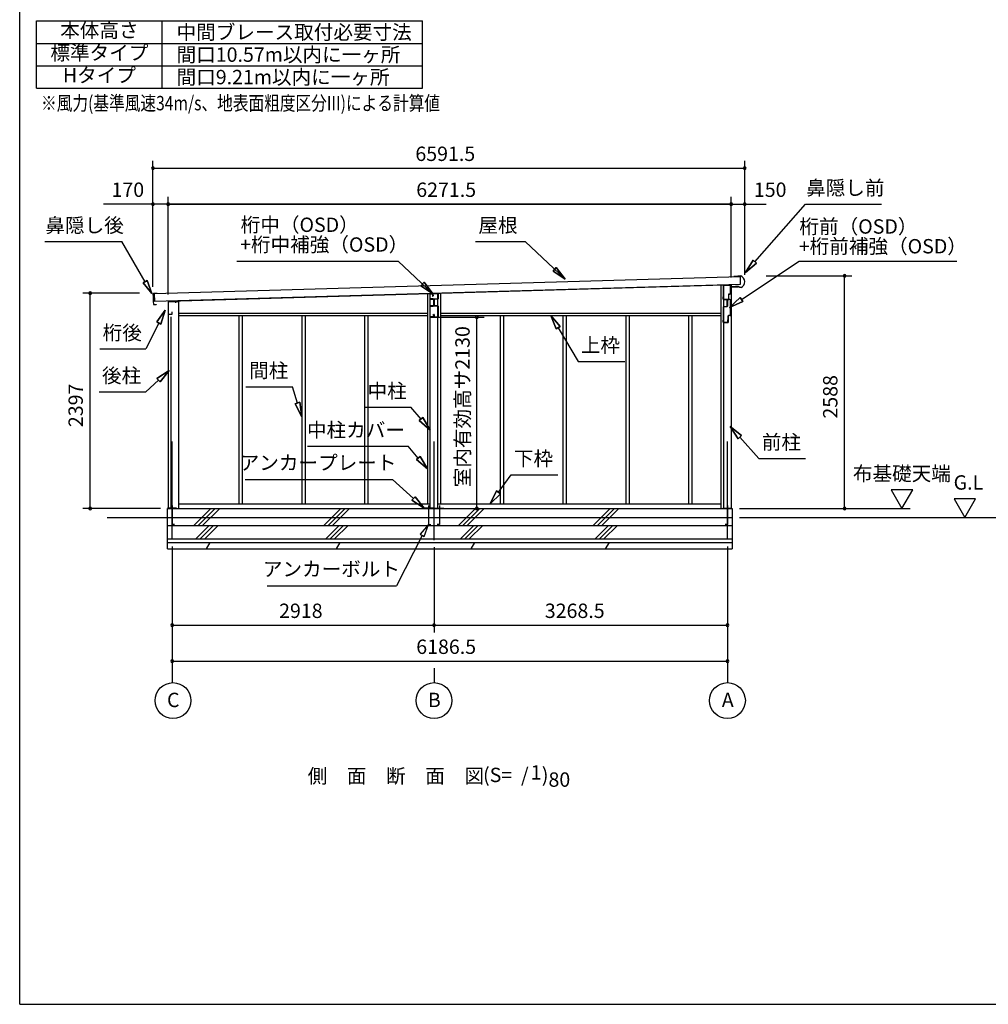
# Model space of a CAD drawing. Extents: x 868 to 32764, y 310 to 22484.
# Drawn here: x 868 to 11659, y 828 to 11790 of the extents above; entities that cross this region are included whole.
import ezdxf
from ezdxf.enums import TextEntityAlignment as Align

# ---------------------------------------------------------------- set-up
doc = ezdxf.new("R2010")
doc.units = 0
doc.header["$LTSCALE"] = 80
doc.layers.get('0').update_dxf_attribs({"linetype": 'CONTINUOUS'})
for name, color, linetype in [('0-1', 7, 'CONTINUOUS'), ('0-2', 7, 'CONTINUOUS'), ('0-5', 7, 'CONTINUOUS'), ('0-6', 7, 'CONTINUOUS'), ('0-7', 7, 'CONTINUOUS'), ('0-8', 7, 'CONTINUOUS'), ('0-B', 7, 'CONTINUOUS'), ('0-F', 7, 'CONTINUOUS'), ('1-2', 7, 'CONTINUOUS'), ('1-3', 7, 'CONTINUOUS'), ('1-4', 7, 'CONTINUOUS'), ('1-5', 7, 'CONTINUOUS'), ('1-6', 7, 'CONTINUOUS'), ('3-0', 7, 'CONTINUOUS'), ('3-2', 7, 'CONTINUOUS'), ('SUNPOU', 4, 'CONTINUOUS'), ('WAKUSEN-01', 50, 'CONTINUOUS')]:
    doc.layers.add(name, color=color, linetype=linetype)
doc.styles.get("Standard").update_dxf_attribs({"font": 'txt', "bigfont": 'BIGFONT'})

msp = doc.modelspace()

# ---------------------------------------------------------------- linework, layer by layer
at = {"color": 0, "linetype": 'BYBLOCK'}
for centre, start, end in [((2353, 10137), 0, 180), ((2353, 10137), 180, 0), ((8945, 10137), 0, 180), ((8945, 10137), 180, 0), ((2353, 9737), 0, 180), ((2353, 9737), 180, 0), ((2523, 9737), 0, 180), ((2523, 9737), 0, 180), ((2523, 9737), 0, 180), ((2523, 9737), 180, 0), ((2523, 9737), 180, 0), ((2523, 9737), 180, 0), ((8795, 9737), 0, 180), ((8795, 9737), 0, 180), ((8795, 9737), 0, 180), ((8795, 9737), 180, 0), ((8795, 9737), 180, 0), ((8795, 9737), 180, 0), ((8945, 9737), 0, 180), ((8945, 9737), 180, 0), ((10058, 8937), 90, 270), ((10058, 8937), 270, 90), ((1652, 8746), 90, 270), ((1652, 8746), 270, 90), ((5961, 8479), 90, 270), ((5961, 8479), 270, 90), ((1652, 6349), 90, 270), ((1652, 6349), 270, 90), ((5961, 6349), 90, 270), ((5961, 6349), 270, 90), ((10058, 6349), 90, 270), ((10058, 6349), 270, 90), ((2566, 5049), 0, 180), ((2566, 5049), 180, 0), ((5484, 5049), 0, 180), ((5484, 5049), 0, 180), ((5484, 5049), 180, 0), ((5484, 5049), 180, 0), ((8752, 5049), 0, 180), ((8752, 5049), 180, 0), ((2566, 4649), 0, 180), ((2566, 4649), 180, 0), ((8752, 4649), 0, 180), ((8752, 4649), 180, 0)]:
    msp.add_arc(centre, 15, start, end, dxfattribs=at)
at = {"layer": '0-1', "color": 3, "linetype": 'CONTINUOUS'}
for p, q in [((2371, 8742), (8893, 8932)), ((8870, 8931), (8822, 8930)), ((8900, 8937), (8870, 8936)), ((8870, 8936), (8870, 8931)), ((8893, 8932), (8895, 8842)), ((8895, 8842), (2374, 8652)), ((2533, 8656), (8717, 8837)), ((8680, 8835), (8680, 6349)), ((8710, 8836), (8710, 6349)), ((8795, 8839), (8795, 6349)), ((8848, 8820), (8848, 8828)), ((8873, 8820), (8848, 8820)), ((8890, 8807), (8873, 8820)), ((8904, 8808), (8890, 8807)), ((2353, 8736), (2354, 8708)), ((2355, 8697), (2356, 8663)), ((2357, 8705), (2359, 8705)), ((2401, 8742), (2358, 8741)), ((2359, 8700), (2358, 8700)), ((2359, 8660), (2360, 8660)), ((2374, 8652), (2371, 8742)), ((5411, 8740), (5411, 6399)), ((5441, 6349), (5441, 8741)), ((5526, 6349), (5526, 8743)), ((5556, 8744), (5556, 6399)), ((2356, 8652), (2357, 8624)), ((2360, 8655), (2359, 8655)), ((2362, 8619), (2387, 8620)), ((2387, 8620), (2394, 8615)), ((2523, 8651), (2523, 6349)), ((2523, 8651), (2638, 8651)), ((2638, 8651), (2638, 6349)), ((2553, 8483), (2553, 6349)), ((2638, 8523), (5411, 8523)), ((2638, 8498), (5411, 8498)), ((3311, 8498), (3311, 6399)), ((3348, 8498), (3348, 6399)), ((4011, 8498), (4011, 6399)), ((4048, 8498), (4048, 6399)), ((4711, 8498), (4711, 6399)), ((4748, 8498), (4748, 6399)), ((5556, 8523), (8680, 8523)), ((5556, 8498), (8680, 8498)), ((6219, 8498), (6219, 6399)), ((6256, 8498), (6256, 6399)), ((6919, 8498), (6919, 6399)), ((6956, 8498), (6956, 6399)), ((7619, 8498), (7619, 6399)), ((7656, 8498), (7656, 6399)), ((8319, 8498), (8319, 6399)), ((8356, 8498), (8356, 6399)), ((2638, 6399), (5441, 6399)), ((5526, 6399), (8680, 6399)), ((1843, 6249), (8807, 6249)), ((2516, 6349), (8807, 6349)), ((2516, 5899), (2516, 6349)), ((8807, 6349), (8807, 5899)), ((2516, 6159), (8807, 6159)), ((2516, 6009), (8807, 6009)), ((2516, 5969), (8807, 5969)), ((2516, 5899), (8807, 5899))]:
    msp.add_line(p, q, dxfattribs=at)
for centre, radius, start, end in [((8875, 8872), 70, 294.3581, 68.9819), ((2358, 8736), 5, 91.67, 181.67), ((2357, 8708), 3, 181.67, 271.67), ((2358, 8697), 3, 91.67, 181.67), ((2359, 8663), 3, 181.67, 271.67), ((2359, 8703), 2.5, 271.67, 91.67), ((2360, 8658), 2.5, 271.67, 91.67), ((2359, 8652), 3, 91.67, 181.67), ((2362, 8624), 5, 181.67, 271.67)]:
    msp.add_arc(centre, radius, start, end, dxfattribs=at)
at = {"layer": '0-2', "color": 4, "linetype": 'CONTINUOUS'}
for p, q in [((2523, 8652), (2523, 8496)), ((2608, 8652), (2523, 8652)), ((2608, 8638), (2608, 8652)), ((2523, 8496), (2525, 8496)), ((2525, 8511), (2565, 8511)), ((2525, 8496), (2525, 8511)), ((2565, 8511), (2565, 8538))]:
    msp.add_line(p, q, dxfattribs=at)
at = {"layer": '0-5', "color": 4, "linetype": 'CONTINUOUS'}
for p, q in [((10577, 6557), (10697, 6349)), ((10817, 6557), (10577, 6557)), ((10697, 6349), (10817, 6557)), ((11517, 6457), (11277, 6457)), ((11277, 6457), (11397, 6249)), ((11397, 6249), (11517, 6457)), ((8887, 6349), (10789, 6349)), ((8887, 6249), (12687, 6249))]:
    msp.add_line(p, q, dxfattribs=at)
for centre in [(2576, 4209), (5484, 4209), (8752, 4209)]:
    msp.add_circle(centre, 200, dxfattribs=at)
at = {"layer": '0-6', "color": 6, "linetype": 'CONTINUOUS'}
for p, q in [((9058, 9095), (9623, 9737)), ((9623, 9737), (10469, 9737)), ((1148, 9320), (2007, 9320)), ((2265, 8873), (2007, 9320)), ((5946, 9320), (6498, 9320)), ((6945, 8902), (6498, 9320)), ((3288, 9100), (5084, 9100)), ((5471, 8738), (5084, 9100)), ((8911, 8674), (9552, 9100)), ((9038, 9113), (8952, 8975)), ((8952, 8975), (9038, 9113)), ((9038, 9113), (9078, 9078)), ((9078, 9078), (9038, 9113)), ((9551, 9100), (11307, 9100)), ((6810, 8992), (6846, 9031)), ((6846, 9031), (6810, 8992)), ((6810, 8992), (6945, 8902)), ((6945, 8902), (6810, 8992)), ((6945, 8902), (6846, 9031)), ((6846, 9031), (6945, 8902)), ((8952, 8975), (9078, 9078)), ((9078, 9078), (8952, 8975)), ((2244, 8860), (2287, 8885)), ((2287, 8885), (2244, 8860)), ((2340, 8743), (2287, 8885)), ((2287, 8885), (2340, 8743)), ((2244, 8860), (2340, 8743)), ((2340, 8743), (2244, 8860)), ((5336, 8828), (5373, 8867)), ((5373, 8867), (5336, 8828)), ((5336, 8828), (5471, 8738)), ((5471, 8738), (5336, 8828)), ((5471, 8738), (5373, 8867)), ((5373, 8867), (5471, 8738)), ((8896, 8696), (8777, 8586)), ((8777, 8586), (8896, 8696)), ((8896, 8696), (8925, 8652)), ((8925, 8652), (8896, 8696)), ((2490, 8556), (2395, 8425)), ((2395, 8425), (2490, 8556)), ((2442, 8401), (2490, 8556)), ((2490, 8556), (2442, 8401)), ((8777, 8586), (8925, 8652)), ((8925, 8652), (8777, 8586)), ((6889, 8374), (6785, 8498)), ((6785, 8498), (6843, 8347)), ((6785, 8498), (6889, 8374)), ((6843, 8347), (6785, 8498)), ((2418, 8413), (2273, 8124)), ((2442, 8401), (2395, 8425)), ((2395, 8425), (2442, 8401)), ((6889, 8374), (6843, 8347)), ((6843, 8347), (6889, 8374)), ((6866, 8360), (7088, 7986)), ((1761, 8124), (2273, 8124)), ((7088, 7986), (7608, 7986)), ((2533, 7886), (2397, 7797)), ((2397, 7797), (2533, 7886)), ((2433, 7758), (2397, 7797)), ((2397, 7797), (2433, 7758)), ((2433, 7758), (2533, 7886)), ((2533, 7886), (2433, 7758)), ((2415, 7778), (2272, 7647)), ((3387, 7704), (3907, 7704)), ((3964, 7522), (3907, 7704)), ((1752, 7647), (2272, 7647)), ((3938, 7514), (3989, 7530)), ((3989, 7530), (3938, 7514)), ((3938, 7514), (4011, 7369)), ((4011, 7369), (3938, 7514)), ((4011, 7369), (3989, 7530)), ((3989, 7530), (4011, 7369)), ((4706, 7477), (5226, 7477)), ((5339, 7343), (5226, 7477)), ((5318, 7326), (5359, 7360)), ((5359, 7360), (5318, 7326)), ((5441, 7220), (5359, 7360)), ((5359, 7360), (5441, 7220)), ((5318, 7326), (5441, 7220)), ((5441, 7220), (5318, 7326)), ((8911, 7159), (8784, 7260)), ((8784, 7260), (8872, 7124)), ((8784, 7260), (8911, 7159)), ((8872, 7124), (8784, 7260)), ((8911, 7159), (8872, 7124)), ((8872, 7124), (8911, 7159)), ((8891, 7141), (9103, 6906)), ((4075, 7041), (5195, 7041)), ((5307, 6910), (5195, 7041)), ((5287, 6893), (5328, 6928)), ((5328, 6928), (5287, 6893)), ((5411, 6789), (5328, 6928)), ((5328, 6928), (5411, 6789)), ((9103, 6906), (9623, 6906)), ((5287, 6893), (5411, 6789)), ((5411, 6789), (5287, 6893)), ((6202, 6529), (6342, 6724)), ((6342, 6724), (6862, 6724)), ((3381, 6672), (5021, 6672)), ((5255, 6459), (5021, 6672)), ((5237, 6439), (5273, 6478)), ((5273, 6478), (5237, 6439)), ((5374, 6351), (5273, 6478)), ((5273, 6478), (5374, 6351)), ((6180, 6544), (6109, 6399)), ((6109, 6399), (6180, 6544)), ((6109, 6399), (6223, 6513)), ((6223, 6513), (6109, 6399)), ((6180, 6544), (6223, 6513)), ((6223, 6513), (6180, 6544)), ((5237, 6439), (5374, 6351)), ((5374, 6351), (5237, 6439)), ((5424, 6171), (5328, 6061)), ((5375, 6036), (5424, 6171)), ((5351, 6048), (5066, 5487)), ((5328, 6061), (5375, 6036)), ((3626, 5487), (5066, 5487))]:
    msp.add_line(p, q, dxfattribs=at)
at = {"layer": '0-7', "color": 6, "linetype": 'CONTINUOUS'}
for p, q in [((2566, 6006), (2566, 7093)), ((5484, 5996), (5484, 7093)), ((8752, 6006), (8752, 7093))]:
    msp.add_line(p, q, dxfattribs=at)
at = {"layer": '0-8', "color": 2, "linetype": 'CONTINUOUS'}
for p, q in [((2807, 6159), (2997, 6349)), ((2857, 6159), (3047, 6349)), ((2906, 6159), (3096, 6349)), ((4255, 6159), (4445, 6349)), ((4305, 6159), (4495, 6349)), ((4354, 6159), (4544, 6349)), ((5755, 6159), (5945, 6349)), ((5805, 6159), (5995, 6349)), ((5854, 6159), (6044, 6349)), ((7255, 6159), (7445, 6349)), ((7305, 6159), (7495, 6349)), ((7354, 6159), (7544, 6349)), ((2830, 6009), (2980, 6159)), ((2879, 6009), (3029, 6159)), ((2929, 6009), (3079, 6159)), ((4278, 6009), (4428, 6159)), ((4327, 6009), (4477, 6159)), ((4377, 6009), (4527, 6159)), ((5778, 6009), (5928, 6159)), ((5827, 6009), (5977, 6159)), ((5877, 6009), (6027, 6159)), ((7278, 6009), (7428, 6159)), ((7327, 6009), (7477, 6159)), ((7377, 6009), (7527, 6159)), ((2948, 5899), (2989, 5969)), ((4396, 5899), (4437, 5969)), ((5896, 5899), (5937, 5969)), ((7396, 5899), (7437, 5969))]:
    msp.add_line(p, q, dxfattribs=at)
at = {"layer": '0-B', "color": 7, "linetype": 'CONTINUOUS'}
for p, q in [((2566, 6383), (2566, 6173)), ((5424, 6381), (5424, 6171)), ((5544, 6381), (5544, 6171)), ((8752, 6381), (8752, 6171)), ((2616, 6353), (2516, 6353)), ((5474, 6351), (5374, 6351)), ((5494, 6351), (5594, 6351)), ((8702, 6351), (8802, 6351)), ((2566, 6173), (2591, 6173)), ((5424, 6171), (5449, 6171)), ((5544, 6171), (5519, 6171)), ((8752, 6171), (8727, 6171))]:
    msp.add_line(p, q, dxfattribs=at)
at = {"layer": '0-F', "color": 3, "linetype": 'CONTINUOUS'}
for p, q in [((1056, 11026), (1056, 11776)), ((1056, 11776), (5356, 11776)), ((2456, 11026), (2456, 11776)), ((5356, 11026), (5356, 11776)), ((1056, 11526), (5356, 11526)), ((1056, 11276), (5356, 11276)), ((1056, 11026), (5356, 11026))]:
    msp.add_line(p, q, dxfattribs=at)
at = {"layer": '1-2', "color": 3, "linetype": 'CONTINUOUS'}
for p, q in [((5469, 8714), (5469, 8738)), ((5470, 8714), (5469, 8714)), ((5470, 8738), (5470, 8714)), ((5471, 8740), (5526, 8742)), ((5526, 8741), (5471, 8739)), ((5485, 8605), (5485, 8678)), ((5486, 8678), (5486, 8605)), ((5487, 8681), (5526, 8681)), ((5526, 8679), (5487, 8679)), ((5527, 8682), (5527, 8740)), ((5529, 8740), (5529, 8682)), ((5487, 8604), (5526, 8604)), ((5526, 8603), (5487, 8603)), ((5527, 8482), (5527, 8602)), ((5529, 8602), (5529, 8482)), ((5472, 8500), (5481, 8508)), ((5473, 8499), (5472, 8500)), ((5482, 8507), (5473, 8499)), ((5484, 8482), (5484, 8507)), ((5485, 8507), (5485, 8482)), ((5486, 8481), (5526, 8481)), ((5526, 8479), (5486, 8479))]:
    msp.add_line(p, q, dxfattribs=at)
for centre, radius, start, end in [((5471, 8738), 2.6, 92.2111, 180), ((5471, 8738), 1, 92.2111, 180), ((5487, 8678), 2.6, 90, 180), ((5487, 8678), 1, 90, 180), ((5526, 8740), 2.6, 0, 92.2111), ((5526, 8740), 1, 0, 92.2111), ((5526, 8682), 2.6, 270, 360), ((5526, 8682), 1, 270, 0), ((5487, 8605), 2.6, 180, 270), ((5487, 8605), 1, 180, 270), ((5526, 8602), 2.6, 360, 90), ((5526, 8602), 1, 0, 90), ((5483, 8507), 2.6, 0, 135), ((5483, 8507), 1, 0, 135), ((5486, 8482), 2.6, 180, 270), ((5486, 8482), 1, 180, 270), ((5526, 8482), 2.6, 270, 360), ((5526, 8482), 1, 270, 0)]:
    msp.add_arc(centre, radius, start, end, dxfattribs=at)
at = {"layer": '1-3', "color": 2, "linetype": 'CONTINUOUS'}
for p, q in [((8706, 8679), (8706, 8704)), ((8706, 8704), (8707, 8704)), ((8707, 8704), (8707, 8679)), ((8712, 8674), (8746, 8674)), ((8746, 8673), (8712, 8673)), ((8751, 8601), (8751, 8668)), ((8752, 8668), (8752, 8601)), ((8707, 8426), (8707, 8589)), ((8708, 8589), (8708, 8426)), ((8713, 8596), (8746, 8596)), ((8746, 8594), (8713, 8594)), ((8757, 8426), (8757, 8450)), ((8757, 8450), (8759, 8450)), ((8759, 8450), (8759, 8426)), ((8713, 8421), (8752, 8421)), ((8752, 8420), (8713, 8420))]:
    msp.add_line(p, q, dxfattribs=at)
for centre, radius, start, end in [((8712, 8679), 6.6, 180, 270), ((8712, 8679), 5, 180, 270), ((8746, 8668), 6.6, 0, 90), ((8746, 8668), 5, 0, 90), ((8713, 8589), 6.6, 90, 180), ((8713, 8589), 5, 90, 180), ((8746, 8601), 6.6, 270, 360), ((8746, 8601), 5, 270, 360), ((8713, 8426), 6.6, 180, 270), ((8713, 8426), 5, 180, 270), ((8752, 8426), 5, 270, 0), ((8752, 8426), 6.6, 270, 360)]:
    msp.add_arc(centre, radius, start, end, dxfattribs=at)
at = {"layer": '1-4', "color": 7, "linetype": 'CONTINUOUS'}
for p, q in [((8786, 8808), (8786, 8741)), ((8787, 8741), (8787, 8808)), ((8870, 8817), (8792, 8814)), ((8792, 8813), (8870, 8816)), ((8870, 8818), (8863, 8818)), ((8863, 8818), (8863, 8817)), ((8710, 8705), (8709, 8705)), ((8709, 8705), (8709, 8681)), ((8710, 8681), (8710, 8705)), ((8765, 8676), (8715, 8676)), ((8715, 8675), (8765, 8675)), ((8766, 8734), (8766, 8677)), ((8767, 8677), (8767, 8734)), ((8781, 8736), (8768, 8736)), ((8768, 8735), (8781, 8735))]:
    msp.add_line(p, q, dxfattribs=at)
for centre, radius, start, end in [((8792, 8808), 6, 92, 180), ((8792, 8808), 5, 92, 180), ((8870, 8817), 1, 272, 92), ((8715, 8681), 6, 180, 270), ((8715, 8681), 5, 180, 270), ((8765, 8677), 1, 270, 360), ((8765, 8677), 2, 270, 0), ((8768, 8734), 2, 90, 180), ((8768, 8734), 1, 90, 180), ((8781, 8741), 5, 270, 360), ((8781, 8741), 6, 270, 0)]:
    msp.add_arc(centre, radius, start, end, dxfattribs=at)
at = {"layer": '1-5', "color": 3, "linetype": 'CONTINUOUS'}
for p, q in [((8707, 8680), (8707, 8827)), ((8709, 8680), (8709, 8827)), ((8780, 8833), (8714, 8833)), ((8780, 8832), (8714, 8832)), ((8785, 8768), (8785, 8827)), ((8786, 8817), (8785, 8817)), ((8786, 8768), (8786, 8827)), ((8709, 8680), (8707, 8680)), ((8781, 8675), (8714, 8675)), ((8781, 8673), (8714, 8673)), ((8786, 8768), (8785, 8768)), ((8786, 8503), (8786, 8668)), ((8788, 8503), (8788, 8668)), ((8707, 8446), (8706, 8446)), ((8706, 8422), (8706, 8446)), ((8707, 8422), (8707, 8446)), ((8761, 8422), (8761, 8492)), ((8763, 8422), (8763, 8492)), ((8781, 8498), (8768, 8498)), ((8781, 8497), (8768, 8497)), ((8788, 8503), (8786, 8503)), ((8756, 8417), (8712, 8417)), ((8756, 8416), (8712, 8416))]:
    msp.add_line(p, q, dxfattribs=at)
for centre, radius, start, end in [((8714, 8827), 6.5, 90, 180), ((8714, 8827), 5, 90, 180), ((8780, 8827), 6.5, 0, 90), ((8780, 8827), 5, 0, 90), ((8714, 8680), 6.5, 180, 270), ((8714, 8680), 5, 180, 270), ((8781, 8668), 6.5, 0, 90), ((8781, 8668), 5, 0, 90), ((8768, 8492), 6.5, 90, 180), ((8768, 8492), 5, 90, 180), ((8781, 8503), 5, 270, 0), ((8781, 8503), 6.5, 270, 0), ((8712, 8422), 6.5, 180, 270), ((8712, 8422), 5, 180, 270), ((8756, 8422), 5, 270, 0), ((8756, 8422), 6.5, 270, 0)]:
    msp.add_arc(centre, radius, start, end, dxfattribs=at)
at = {"layer": '1-6', "color": 3, "linetype": 'CONTINUOUS'}
for p, q in [((5439, 8732), (5439, 8686)), ((5441, 8686), (5441, 8732)), ((5461, 8740), (5446, 8739)), ((5446, 8737), (5461, 8738)), ((5476, 8681), (5446, 8681)), ((5446, 8679), (5476, 8679)), ((5467, 8733), (5467, 8716)), ((5469, 8716), (5469, 8733)), ((5478, 8722), (5471, 8715)), ((5472, 8713), (5479, 8721)), ((5479, 8721), (5478, 8722)), ((5481, 8674), (5481, 8609)), ((5483, 8609), (5483, 8674)), ((5439, 8597), (5439, 8486)), ((5441, 8486), (5441, 8597)), ((5476, 8604), (5446, 8604)), ((5446, 8602), (5476, 8602)), ((5492, 8638), (5476, 8638)), ((5476, 8638), (5492, 8638)), ((5477, 8481), (5446, 8481)), ((5446, 8479), (5477, 8479)), ((5484, 8505), (5482, 8505)), ((5482, 8505), (5482, 8486)), ((5484, 8486), (5484, 8505))]:
    msp.add_line(p, q, dxfattribs=at)
for centre, radius, start, end in [((5446, 8732), 7.3, 91.9091, 180), ((5446, 8686), 7.3, 180, 270), ((5446, 8732), 5, 91.9091, 180), ((5446, 8686), 5, 180, 270), ((5462, 8733), 7.3, 0, 91.9091), ((5462, 8733), 5, 0, 91.9091), ((5470, 8716), 3.3, 180, 315), ((5470, 8716), 1, 180, 315), ((5476, 8674), 7.3, 0, 90), ((5476, 8674), 5, 0, 90), ((5446, 8597), 7.3, 90, 180), ((5446, 8597), 5, 90, 180), ((5476, 8609), 7.3, 270, 360), ((5476, 8609), 5, 270, 360), ((5446, 8486), 7.3, 180, 270), ((5446, 8486), 5, 180, 270), ((5477, 8486), 7.3, 270, 360), ((5477, 8486), 5, 270, 360)]:
    msp.add_arc(centre, radius, start, end, dxfattribs=at)
at = {"layer": 'SUNPOU', "color": 4, "linetype": 'CONTINUOUS'}
for p, q in [((2353, 8816), (2353, 10217)), ((8945, 8951), (8945, 10217)), ((2353, 10137), (8945, 10137)), ((2353, 8816), (2353, 9817)), ((2523, 8732), (2523, 9817)), ((2523, 8732), (2523, 9817)), ((2523, 8732), (2523, 9817)), ((8795, 8919), (8795, 9817)), ((8795, 8919), (8795, 9817)), ((8795, 8919), (8795, 9817)), ((8945, 8951), (8945, 9817)), ((2523, 9737), (2353, 9737)), ((8795, 9737), (2523, 9737)), ((2523, 9737), (8795, 9737)), ((8795, 9737), (8555, 9737)), ((8795, 9737), (8945, 9737)), ((8945, 9737), (9185, 9737)), ((9184, 8937), (10138, 8937)), ((10058, 6349), (10058, 8937)), ((2204, 8746), (1572, 8746)), ((1652, 6349), (1652, 8746)), ((5432, 8479), (6041, 8479)), ((5961, 6349), (5961, 8479)), ((2436, 6349), (1572, 6349)), ((5420, 6349), (6041, 6349)), ((8887, 6349), (10138, 6349)), ((2566, 5926), (2566, 4569)), ((2566, 5926), (2566, 4969)), ((8752, 5926), (8752, 4569)), ((8752, 5926), (8752, 4969)), ((5484, 5916), (5484, 4969)), ((5484, 5916), (5484, 4969)), ((2566, 5049), (5484, 5049)), ((5484, 5049), (8752, 5049)), ((2566, 4649), (8752, 4649))]:
    msp.add_line(p, q, dxfattribs=at)
at = {"layer": 'SUNPOU', "linetype": 'CONTINUOUS'}
for p, q in [((2353, 9737), (1801, 9737)), ((2566, 4569), (2566, 4409)), ((5484, 4569), (5484, 4409)), ((8752, 4569), (8752, 4409))]:
    msp.add_line(p, q, dxfattribs=at)
at = {"layer": 'WAKUSEN-01'}
for q in [(868, 22484), (32764, 828)]:
    msp.add_line((868, 828), q, dxfattribs=at)

# ---------------------------------------------------------------- texts
at = {"color": 7, "linetype": 'CONTINUOUS'}
for s, p in [('6591.5', (5276, 10217)), ('170', (1891, 9817)), ('6271.5', (5286, 9817)), ('6271.5', (5286, 9817)), ('150', (9047, 9817)), ('2918', (3758, 5129)), ('3268.5', (6718, 5129)), ('6186.5', (5286, 4729))]:
    msp.add_text(s, height=160, dxfattribs=at).set_placement(p)
for s, p in [('室内有効高サ2130', (5881, 6584)), ('2588', (9978, 7349)), ('2397', (1572, 7254))]:
    msp.add_text(s, height=160, rotation=90, dxfattribs=at).set_placement(p)
at = {"layer": '0-5', "color": 7, "linetype": 'CONTINUOUS'}
for s, p in [('布基礎天端', (10696, 6717)), ('G.L', (11437, 6617)), ('C', (2579, 4196)), ('B', (5487, 4196)), ('A', (8756, 4196))]:
    msp.add_text(s, height=160, dxfattribs=at).set_placement(p, align=Align.MIDDLE)
at = {"layer": '0-6', "color": 7, "linetype": 'CONTINUOUS'}
for s, p in [('鼻隠し前', (10066, 9897)), ('鼻隠し後', (1591, 9480)), ('屋根', (6196, 9480)), ('桁後', (2011, 8284)), ('上枠', (7338, 8146)), ('後柱', (2003, 7807)), ('間柱', (3643, 7864)), ('中柱', (4962, 7637)), ('中柱カバー', (4614, 7201)), ('前柱', (9354, 7066)), ('アンカープレート', (4192, 6837)), ('下枠', (6592, 6884)), ('アンカーボルト', (4341, 5653))]:
    msp.add_text(s, height=160, dxfattribs=at).set_placement(p, align=Align.MIDDLE)
at = {"layer": '0-F', "color": 7, "linetype": 'CONTINUOUS'}
for s, p in [('本体高さ', (1756, 11651)), ('標準タイプ', (1756, 11401))]:
    msp.add_text(s, height=160, dxfattribs=at).set_placement(p, align=Align.MIDDLE)
for s, p in [('中間ブレース取付必要寸法', (2616, 11571)), ('間口10.57m以内に一ヶ所', (2616, 11321))]:
    msp.add_text(s, height=160, dxfattribs=at).set_placement(p)
msp.add_text('Hタイプ', height=160, rotation=0.0003, dxfattribs=at).set_placement((1756, 11151), align=Align.MIDDLE)
msp.add_text('間口9.21m以内に一ヶ所', height=160, rotation=0.0003, dxfattribs=at).set_placement((2616, 11071))
at = {"layer": '0-F', "color": 7, "linetype": 'CONTINUOUS', "width": 0.8}
msp.add_text('※風力(基準風速34m/s、地表面粗度区分III)による計算値', height=160, rotation=0.0003, dxfattribs=at).set_placement((1106, 10781))
at = {"layer": '3-0', "color": 7, "linetype": 'CONTINUOUS'}
for s, p in [('側\u3000面\u3000断\u3000面\u3000図', (4077, 3290)), ('1', (6560, 3330))]:
    msp.add_text(s, height=160, dxfattribs=at).set_placement(p)
for s, rotation, p in [('(S=  /   )', 359.9998, (6030, 3302)), ('80', 359.999, (6759, 3250))]:
    msp.add_text(s, height=160, rotation=rotation, dxfattribs=at).set_placement(p)
at = {"layer": '3-2', "color": 7, "linetype": 'CONTINUOUS'}
for s, p in [('桁中（OSD）', (3988, 9486)), ('桁前（OSD）', (10212, 9467)), ('+桁中補強（OSD）', (4260, 9266)), ('+桁前補強（OSD）', (10484, 9247))]:
    msp.add_text(s, height=160, dxfattribs=at).set_placement(p, align=Align.MIDDLE)

doc.saveas('drawing.dxf')
